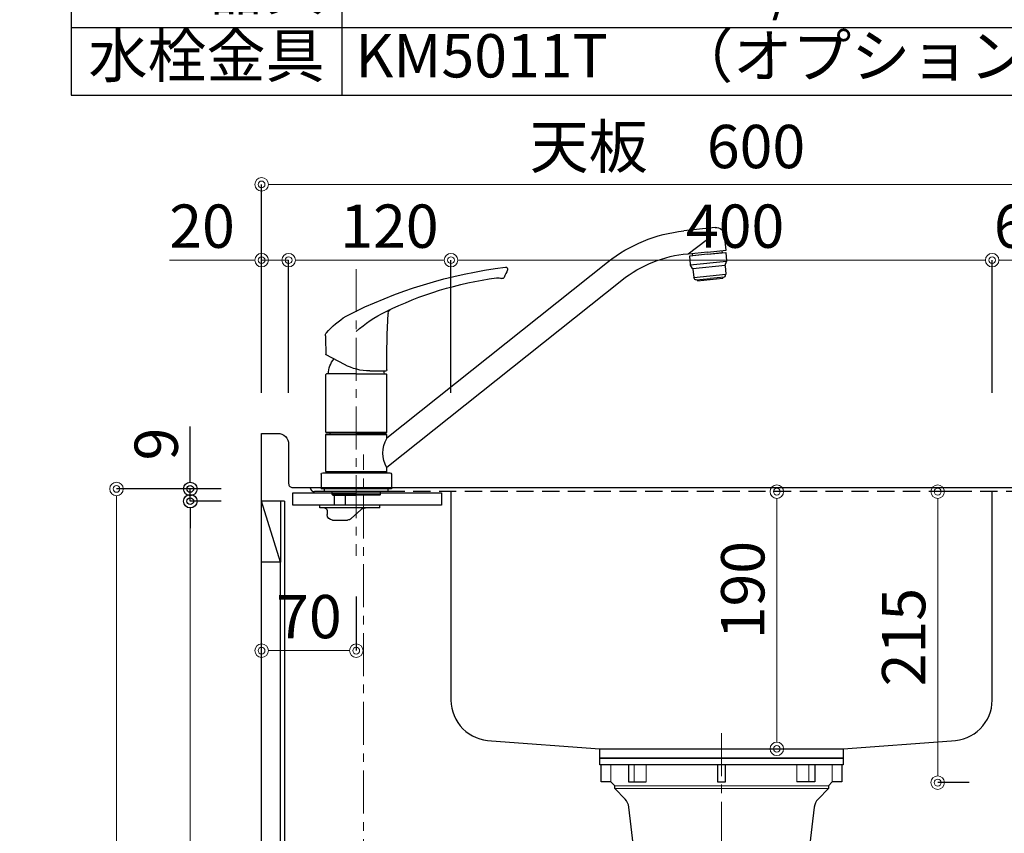
# Model space of a CAD drawing. Units: millimetres. Extents: x 0 to 4200, y 0 to 3227.
# Drawn here: x 3017 to 3745, y 1205 to 1806 of the extents above; entities that cross this region are included whole.
import ezdxf

# ---------------------------------------------------------------- set-up
doc = ezdxf.new("R2010")
doc.units = ezdxf.units.MM
for name, pattern in [('CENTER', [50.8, 31.75, -6.35, 6.35, -6.35]), ('CONTINUOUS-F', [0]), ('DASHED', [19.05, 12.7, -6.35])]:
    doc.linetypes.add(name, pattern=pattern)
doc.layers.get('0').update_dxf_attribs({"linetype": 'CONTINUOUS'})
doc.layers.get('DEFPOINTS').update_dxf_attribs({"color": 8, "linetype": 'CONTINUOUS'})
doc.layers.add('外形線', color=3, linetype='CONTINUOUS')
doc.layers.add('寸法', color=7, linetype='CONTINUOUS', lineweight=9)
doc.layers.add('芯線', color=8, linetype='CENTER', lineweight=9)
doc.styles.add('32mm文字', font='txt', dxfattribs={"height": 32})
doc.dimstyles.new('32mm寸法', dxfattribs={"dimtxt": 32, "dimasz": 10, "dimexe": 0, "dimexo": 30, "dimgap": 5, "dimtad": 1, "dimdsep": 46, "dimtxsty": '32mm文字', "dimblk": 'ORIGIN2', "dimcen": 5, "dimclrd": 256, "dimclrt": 256, "dimadec": 0, "dimazin": 0, "dimtfac": 1, "dimtmove": 0, "dimatfit": 3, "dimldrblk": 'OPEN30', "dimfxl": 1, "dimlwd": -1, "dimarcsym": 0})

# ---------------------------------------------------------------- blocks, each defined once
blk = doc.blocks.new('_Origin2')
at = {"color": 0, "linetype": 'ByBlock', "lineweight": -2}
blk.add_line((-0.5, 0), (-1, 0), dxfattribs=at)
for radius in [0.5, 0.25]:
    blk.add_circle((0, 0), radius, dxfattribs=at)
blk = doc.blocks.new('*D18')
at = {"layer": 'DEFPOINTS', "color": 0, "transparency": 16777216}
for p in [(3195.71, 1684.12), (3195.71, 1500.11), (3795.71, 1500.11)]:
    blk.add_point(p, dxfattribs=at)
at = {"layer": '寸法', "color": 0, "lineweight": -2, "transparency": 16777216}
for p, q in [((3195.71, 1530.11), (3195.71, 1684.12)), ((3795.71, 1530.11), (3795.71, 1684.12))]:
    blk.add_line(p, q, dxfattribs=at)
at = {"layer": '寸法', "transparency": 16777216}
blk.add_line((3785.71, 1684.12), (3205.71, 1684.12), dxfattribs=at)
at = {"layer": '寸法', "transparency": 16777216, "xscale": 10, "yscale": 10, "zscale": 10, "rotation": 180}
blk.add_blockref('_Origin2', (3195.71, 1684.12), dxfattribs=at)
at = {"layer": '寸法', "transparency": 16777216, "xscale": 10, "yscale": 10, "zscale": 10}
blk.add_blockref('_Origin2', (3795.71, 1684.12), dxfattribs=at)
at = {"layer": '寸法', "transparency": 16777216, "insert": (3495.71, 1707.96), "char_height": 32, "attachment_point": 5, "style": '32mm文字'}
blk.add_mtext('天板\u3000600', dxfattribs=at)
blk = doc.blocks.new('_Open30')
at = {"color": 0, "linetype": 'ByBlock', "lineweight": -2}
for p, q in [((-1, 0.268), (0, 0)), ((0, 0), (-1, -0.268)), ((0, 0), (-1, 0))]:
    blk.add_line(p, q, dxfattribs=at)
blk = doc.blocks.new('*D19')
at = {"layer": 'DEFPOINTS', "color": 0, "transparency": 16777216}
for p in [(3215.71, 1628.12), (3195.71, 1500.11), (3215.71, 1500.11)]:
    blk.add_point(p, dxfattribs=at)
at = {"layer": '寸法', "transparency": 16777216}
for p, q in [((3185.71, 1628.12), (3127.7, 1628.12)), ((3215.71, 1628.12), (3195.71, 1628.12)), ((3225.71, 1628.12), (3235.71, 1628.12))]:
    blk.add_line(p, q, dxfattribs=at)
at = {"layer": '寸法', "color": 0, "lineweight": -2, "transparency": 16777216}
for p, q in [((3195.71, 1530.11), (3195.71, 1628.12)), ((3215.71, 1530.11), (3215.71, 1628.12))]:
    blk.add_line(p, q, dxfattribs=at)
at = {"layer": '寸法', "transparency": 16777216, "xscale": 10, "yscale": 10, "zscale": 10}
blk.add_blockref('_Origin2', (3195.71, 1628.12), dxfattribs=at)
at = {"layer": '寸法', "transparency": 16777216, "xscale": 10, "yscale": 10, "zscale": 10, "rotation": 180}
blk.add_blockref('_Origin2', (3215.71, 1628.12), dxfattribs=at)
at = {"layer": '寸法', "transparency": 16777216, "insert": (3151.7, 1649.12), "char_height": 32, "attachment_point": 5, "style": '32mm文字'}
blk.add_mtext('20', dxfattribs=at)
blk = doc.blocks.new('*D20')
at = {"layer": 'DEFPOINTS', "color": 0, "transparency": 16777216}
for p in [(3335.71, 1628.12), (3215.71, 1500.11), (3335.71, 1500.11)]:
    blk.add_point(p, dxfattribs=at)
at = {"layer": '寸法', "color": 0, "lineweight": -2, "transparency": 16777216}
for p, q in [((3215.71, 1530.11), (3215.71, 1628.12)), ((3335.71, 1530.11), (3335.71, 1628.12))]:
    blk.add_line(p, q, dxfattribs=at)
at = {"layer": '寸法', "transparency": 16777216}
blk.add_line((3225.71, 1628.12), (3325.71, 1628.12), dxfattribs=at)
at = {"layer": '寸法', "transparency": 16777216, "xscale": 10, "yscale": 10, "zscale": 10, "rotation": 180}
blk.add_blockref('_Origin2', (3215.71, 1628.12), dxfattribs=at)
at = {"layer": '寸法', "transparency": 16777216, "xscale": 10, "yscale": 10, "zscale": 10}
blk.add_blockref('_Origin2', (3335.71, 1628.12), dxfattribs=at)
at = {"layer": '寸法', "transparency": 16777216, "insert": (3290.21, 1649.12), "char_height": 32, "attachment_point": 5, "style": '32mm文字'}
blk.add_mtext('120', dxfattribs=at)
blk = doc.blocks.new('*D21')
at = {"layer": 'DEFPOINTS', "color": 0, "transparency": 16777216}
for p in [(3735.71, 1628.12), (3335.71, 1500.11), (3735.71, 1500.11)]:
    blk.add_point(p, dxfattribs=at)
at = {"layer": '寸法', "color": 0, "lineweight": -2, "transparency": 16777216}
for p, q in [((3335.71, 1530.11), (3335.71, 1628.12)), ((3735.71, 1530.11), (3735.71, 1628.12))]:
    blk.add_line(p, q, dxfattribs=at)
at = {"layer": '寸法', "transparency": 16777216}
blk.add_line((3345.71, 1628.12), (3725.71, 1628.12), dxfattribs=at)
at = {"layer": '寸法', "transparency": 16777216, "xscale": 10, "yscale": 10, "zscale": 10, "rotation": 180}
blk.add_blockref('_Origin2', (3335.71, 1628.12), dxfattribs=at)
at = {"layer": '寸法', "transparency": 16777216, "xscale": 10, "yscale": 10, "zscale": 10}
blk.add_blockref('_Origin2', (3735.71, 1628.12), dxfattribs=at)
at = {"layer": '寸法', "transparency": 16777216, "insert": (3545.71, 1649.12), "char_height": 32, "attachment_point": 5, "style": '32mm文字'}
blk.add_mtext('400', dxfattribs=at)
blk = doc.blocks.new('*D22')
at = {"layer": 'DEFPOINTS', "color": 0, "transparency": 16777216}
for p in [(3795.71, 1628.12), (3735.71, 1500.11), (3795.71, 1500.11)]:
    blk.add_point(p, dxfattribs=at)
at = {"layer": '寸法', "color": 0, "lineweight": -2, "transparency": 16777216}
for p, q in [((3735.71, 1530.11), (3735.71, 1628.12)), ((3795.71, 1530.11), (3795.71, 1628.12))]:
    blk.add_line(p, q, dxfattribs=at)
at = {"layer": '寸法', "transparency": 16777216}
blk.add_line((3745.71, 1628.12), (3785.71, 1628.12), dxfattribs=at)
at = {"layer": '寸法', "transparency": 16777216, "xscale": 10, "yscale": 10, "zscale": 10, "rotation": 180}
blk.add_blockref('_Origin2', (3735.71, 1628.12), dxfattribs=at)
at = {"layer": '寸法', "transparency": 16777216, "xscale": 10, "yscale": 10, "zscale": 10}
blk.add_blockref('_Origin2', (3795.71, 1628.12), dxfattribs=at)
at = {"layer": '寸法', "transparency": 16777216, "insert": (3761.21, 1649.12), "char_height": 32, "attachment_point": 5, "style": '32mm文字'}
blk.add_mtext('60', dxfattribs=at)
blk = doc.blocks.new('*D23')
at = {"layer": 'DEFPOINTS', "color": 0, "transparency": 16777216}
for p in [(3532.61, 1457.11), (3576.55, 1457.11), (3532.61, 1267.11)]:
    blk.add_point(p, dxfattribs=at)
at = {"layer": '寸法', "transparency": 16777216}
blk.add_line((3576.55, 1277.11), (3576.55, 1447.11), dxfattribs=at)
at = {"layer": '寸法', "transparency": 16777216, "xscale": 10, "yscale": 10, "zscale": 10}
for p, rotation in [((3576.55, 1457.11), 90), ((3576.55, 1267.11), 270)]:
    blk.add_blockref('_Origin2', p, dxfattribs=dict(at, rotation=rotation))
at = {"layer": '寸法', "transparency": 16777216, "insert": (3555.55, 1384.36), "char_height": 32, "attachment_point": 5, "rotation": 90, "style": '32mm文字'}
blk.add_mtext('190', dxfattribs=at)
blk = doc.blocks.new('*D26')
at = {"layer": 'DEFPOINTS', "color": 0, "transparency": 16777216}
for p in [(3088.47, 1459.11), (3195.71, 1459.11), (3195.71, 610.11)]:
    blk.add_point(p, dxfattribs=at)
at = {"layer": '寸法', "color": 0, "lineweight": -2, "transparency": 16777216}
for p, q in [((3165.71, 1459.11), (3088.47, 1459.11)), ((3165.71, 610.11), (3088.47, 610.11))]:
    blk.add_line(p, q, dxfattribs=at)
at = {"layer": '寸法', "transparency": 16777216}
blk.add_line((3088.47, 620.11), (3088.47, 1449.11), dxfattribs=at)
at = {"layer": '寸法', "transparency": 16777216, "xscale": 10, "yscale": 10, "zscale": 10}
for p, rotation in [((3088.47, 1459.11), 90), ((3088.47, 610.11), 270)]:
    blk.add_blockref('_Origin2', p, dxfattribs=dict(at, rotation=rotation))
at = {"layer": '寸法', "transparency": 16777216, "insert": (3064.63, 1034.61), "char_height": 32, "attachment_point": 5, "rotation": 90, "style": '32mm文字'}
blk.add_mtext('側板\u3000849', dxfattribs=at)
blk = doc.blocks.new('*D62')
at = {"layer": 'DEFPOINTS', "color": 0, "transparency": 16777216}
for p in [(3142.98, 1450.11), (3195.71, 1450.11), (3195.71, 610.11)]:
    blk.add_point(p, dxfattribs=at)
at = {"layer": '寸法', "color": 0, "lineweight": -2, "transparency": 16777216}
for p, q in [((3165.71, 1450.11), (3142.98, 1450.11)), ((3165.71, 610.11), (3142.98, 610.11))]:
    blk.add_line(p, q, dxfattribs=at)
at = {"layer": '寸法', "transparency": 16777216}
blk.add_line((3142.98, 620.11), (3142.98, 1440.11), dxfattribs=at)
at = {"layer": '寸法', "transparency": 16777216, "xscale": 10, "yscale": 10, "zscale": 10}
for p, rotation in [((3142.98, 1450.11), 90), ((3142.98, 610.11), 270)]:
    blk.add_blockref('_Origin2', p, dxfattribs=dict(at, rotation=rotation))
at = {"layer": '寸法', "transparency": 16777216, "insert": (3119.14, 1025.61), "char_height": 32, "attachment_point": 5, "rotation": 90, "style": '32mm文字'}
blk.add_mtext('背板\u3000840', dxfattribs=at)
blk = doc.blocks.new('*D63')
at = {"transparency": 16777216}
for p, q in [((3142.98, 1469.11), (3142.98, 1505.36)), ((3142.98, 1450.11), (3142.98, 1459.11)), ((3142.98, 1440.11), (3142.98, 1430.11))]:
    blk.add_line(p, q, dxfattribs=at)
at = {"color": 0, "lineweight": -2, "transparency": 16777216}
for p, q in [((3165.71, 1459.11), (3142.98, 1459.11)), ((3165.71, 1450.11), (3142.98, 1450.11))]:
    blk.add_line(p, q, dxfattribs=at)
at = {"layer": 'DEFPOINTS', "color": 0, "transparency": 16777216}
for p in [(3142.98, 1459.11), (3195.71, 1459.11), (3195.71, 1450.11)]:
    blk.add_point(p, dxfattribs=at)
at = {"transparency": 16777216, "xscale": 10, "yscale": 10, "zscale": 10}
for p, rotation in [((3142.98, 1459.11), 270), ((3142.98, 1450.11), 90)]:
    blk.add_blockref('_Origin2', p, dxfattribs=dict(at, rotation=rotation))
at = {"transparency": 16777216, "insert": (3121.98, 1492.24), "char_height": 32, "attachment_point": 5, "rotation": 90, "style": '32mm文字'}
blk.add_mtext('9', dxfattribs=at)
blk = doc.blocks.new('排水金具実線大型')
at = {"layer": '外形線', "color": 4, "lineweight": 9}
for p, q in [((-81.77, -17.53), (-81.77, -4.9)), ((-64.62, -17.53), (-64.62, -4.9)), ((-55.7, -17.53), (-55.7, -4.9)), ((55.7, -17.53), (55.7, -4.9)), ((64.62, -17.53), (64.62, -4.9)), ((81.77, -17.53), (81.77, -4.9))]:
    blk.add_line(p, q, dxfattribs=at)
at = {"layer": '外形線', "color": 4}
blk.add_lwpolyline([(90, -4.9), (90, 0), (-90, 0), (-90, -4.9)], close=True, dxfattribs=at)
blk.add_lwpolyline([(-88.93, -4.9), (-88.93, -17.53), (-81.77, -17.53), (-78.95, -20.46), (-78.95, -22.45), (-71.33, -30.18, -0.166543), (-68.52, -36.02), (-62.36, -88.01), (62.36, -88.01), (68.52, -36.02, -0.166543), (71.33, -30.18), (78.95, -22.45), (78.95, -20.46), (81.77, -17.53), (88.93, -17.53), (88.93, -4.9)], format="xyb", dxfattribs=at)
for points in [[(-68.87, -4.9), (-68.87, -17.53), (-55.7, -17.53)], [(3, -4.9), (3, -17.53), (-3, -17.53), (-3, -4.9)], [(68.87, -4.9), (68.87, -17.53), (55.7, -17.53)]]:
    blk.add_lwpolyline(points, dxfattribs=at)
at = {"layer": '外形線', "color": 4, "lineweight": 9}
for points in [[(-78.95, -20.46), (78.95, -20.46)], [(-78.95, -22.45), (78.95, -22.45)]]:
    blk.add_lwpolyline(points, dxfattribs=at)
at = {"layer": '芯線'}
blk.add_line((0, 18.6), (0, -659.83), dxfattribs=at)
blk = doc.blocks.new('*T110')
at = {"color": 0, "linetype": 'ByBlock', "lineweight": -2, "transparency": 16777216}
for p, q in [((0, 0), (950, 0)), ((0, 0), (0, -1110)), ((200, 0), (200, -497.5)), ((950, 0), (950, -1110)), ((200, -50), (950, -50)), ((200, -100), (950, -100)), ((0, -150), (950, -150)), ((0, -200), (950, -200)), ((0, -250), (950, -250)), ((0, -300), (950, -300)), ((0, -350), (950, -350)), ((0, -400), (950, -400)), ((0, -450), (950, -450)), ((200, -502.5), (200, -1110)), ((200, -550), (950, -550)), ((200, -710), (950, -710)), ((200, -760), (950, -760)), ((0, -810), (950, -810)), ((0, -1060), (950, -1060)), ((0, -1110), (950, -1110))]:
    blk.add_line(p, q, dxfattribs=at)
at = {"color": 0, "lineweight": -2, "transparency": 16777216}
for p, q in [((0, -497.5), (950, -497.5)), ((0, -502.5), (950, -502.5)), ((200, -910), (950, -910)), ((200, -960), (950, -960)), ((0, -1010), (950, -1010))]:
    blk.add_line(p, q, dxfattribs=at)
at = {"color": 0, "transparency": 16777216, "char_height": 32, "style": '32mm文字'}
for s, insert, width, attachment_point in [('ステンレス\u3000SUS443CT 銀河ｴﾝﾎﾞｽ', (210, -25), 730, 4), ('天\u3000板', (100, -75), 198.5, 5), ('大型排水金具:樹脂製ｺﾞﾐｶｺﾞ付SBK型', (205, -75), 740, 4), ('EK-446ｼﾝｸﾊﾞｽｹｯﾄ\u3000SUS製', (205, -125), 740, 4), ('側\u3000板', (100, -175), 198.5, 5), ('ｶﾗｰMDFﾌﾗｯｼｭ\u3000\u3000\u3000t:17\u3000 5414色', (210, -175), 730, 4), ('背\u3000板', (100, -225), 198.5, 5), ('ｶﾗｰMDF片面ﾌﾗｯｼｭ\u3000t:17.5 5414色', (210, -225), 730, 4), ('底\u3000板', (100, -275), 198.5, 5), ('ｱﾙﾐ底板片面ﾌﾗｯｼｭ t:17.5', (210, -275), 730, 4), ('木\u3000口', (100, -325), 198.5, 5), ('ﾃｰﾌﾟﾊﾟｯｷﾝ\u3000BE-1433', (210, -325), 730, 4), ('丁\u3000番', (100, -375), 198.5, 5), ('スライド丁番', (210, -375), 730, 4), ('ラッピング材\u3000H=70 ストッパー付', (210, -425), 730, 4), ('引\u3000出', (100, -425), 198.5, 5), ('台\u3000輪', (100, -475), 198.5, 5), ('MFCﾎﾞｰﾄﾞ\u3000ｔ:8 U963 黒色', (210, -475), 730, 4), ('低圧ﾒﾗﾐﾝ化粧板\u3000t:12(W)ﾎﾜｲﾄ2/102SG', (210, -525), 730, 4), ('ｺｰﾄ紙ﾊﾟｰﾁｸﾙﾎﾞｰﾄﾞt12(G)ﾊﾟｽﾃﾙｸﾞﾘｰﾝ\u3000ｺｰﾄ紙ﾊﾟｰﾁｸﾙﾎﾞｰﾄﾞt12(N)ﾅﾁｭﾗﾙｳｯﾄﾞ\u3000\u3000*裏面白色仕上げ\u3000', (210, -630), 730, 4), ('扉仕様\u3000W・G・N', (100, -655), 198.5, 5), ('SC40-1510-3013 白色', (210, -735), 730, 4), ('ﾗｲﾝ取手 MK-100 S0ET (ｽﾃﾝ色ﾂﾔﾅｼ)', (210, -785), 730, 4), ('低圧ﾒﾗﾐﾝ化粧板\u3000t:12(D)ﾀﾞｰｸｳｯﾄﾞ\u3000\u3000*裏面白色仕上げ\u3000', (210, -860), 730, 4), ('扉仕様   D', (100, -910), 198.5, 5), ('SC40-1510-3012 黒色', (210, -935), 730, 4), ('ﾗｲﾝ取手 MK-100 Y8MT (黒色ﾂﾔﾅｼ)', (210, -985), 730, 4), ('ガス器具', (100, -1035), 198.5, 5), ('PD-202B      13A/LPG', (210, -1035), 730, 4), ('水栓金具', (100, -1085), 198.5, 5), ('KM5011T     （オプション）', (210, -1085), 730, 4)]:
    blk.add_mtext(s, dxfattribs=dict(at, insert=insert, width=width, attachment_point=attachment_point))
blk = doc.blocks.new('*D111')
at = {"layer": 'DEFPOINTS', "color": 0, "transparency": 16777216}
for p in [(3695.47, 1457.11), (3748.71, 1457.11), (3748.71, 1242.11)]:
    blk.add_point(p, dxfattribs=at)
at = {"layer": '寸法', "color": 0, "lineweight": -2, "transparency": 16777216}
for p, q in [((3718.71, 1457.11), (3695.47, 1457.11)), ((3718.71, 1242.11), (3695.47, 1242.11))]:
    blk.add_line(p, q, dxfattribs=at)
at = {"layer": '寸法', "transparency": 16777216}
blk.add_line((3695.47, 1252.11), (3695.47, 1447.11), dxfattribs=at)
at = {"layer": '寸法', "transparency": 16777216, "xscale": 10, "yscale": 10, "zscale": 10}
for p, rotation in [((3695.47, 1457.11), 90), ((3695.47, 1242.11), 270)]:
    blk.add_blockref('_Origin2', p, dxfattribs=dict(at, rotation=rotation))
at = {"layer": '寸法', "transparency": 16777216, "insert": (3674.47, 1349.61), "char_height": 32, "attachment_point": 5, "rotation": 90, "style": '32mm文字'}
blk.add_mtext('215', dxfattribs=at)
blk = doc.blocks.new('*D114')
at = {"layer": 'DEFPOINTS', "color": 0, "transparency": 16777216}
for p in [(3265.7, 1409.6), (3195.71, 1339.62), (3195.71, 1324.38)]:
    blk.add_point(p, dxfattribs=at)
at = {"layer": '寸法', "color": 0, "lineweight": -2, "transparency": 16777216}
blk.add_line((3265.7, 1379.6), (3265.7, 1339.62), dxfattribs=at)
at = {"layer": '寸法', "transparency": 16777216}
blk.add_line((3255.7, 1339.62), (3205.71, 1339.62), dxfattribs=at)
at = {"layer": '寸法', "transparency": 16777216, "xscale": 10, "yscale": 10, "zscale": 10, "rotation": 180}
blk.add_blockref('_Origin2', (3195.71, 1339.62), dxfattribs=at)
at = {"layer": '寸法', "transparency": 16777216, "xscale": 10, "yscale": 10, "zscale": 10}
blk.add_blockref('_Origin2', (3265.7, 1339.62), dxfattribs=at)
at = {"layer": '寸法', "transparency": 16777216, "insert": (3230.7, 1360.62), "char_height": 32, "attachment_point": 5, "style": '32mm文字'}
blk.add_mtext('70', dxfattribs=at)
blk = doc.blocks.new('KM5011T 側面')
at = {"layer": '外形線', "color": 2, "linetype": 'Continuous'}
for p, q in [((-265.33, 193.07), (-242.01, 190.62)), ((-273.42, 176.32), (-272.25, 187.46)), ((-259.5, 174.86), (-273.42, 176.32)), ((-270.6, 174.52), (-270.44, 176.01)), ((-259.5, 174.86), (-245.58, 173.4)), ((-259.65, 173.46), (-270.59, 174.61)), ((-259.65, 173.46), (-248.71, 172.31)), ((-248.72, 172.22), (-248.56, 173.71)), ((-22.5, 37.72), (-185.81, 167.63)), ((-22.5, 16), (-196.4, 154.32)), ((-10, 87.2), (-22.01, 87.2)), ((-17.3, -367.04), (-14.3, -366.24)), ((-4.66, -367.04), (-5.94, -367.04)), ((6.7, -367.04), (3.7, -366.24)), ((-14.3, -382.24), (-17.3, -381.35)), ((-4.66, -381.35), (-5.94, -381.35)), ((6.7, -381.33), (3.7, -382.24))]:
    blk.add_line(p, q, dxfattribs=at)
at = {"layer": '外形線', "color": 2, "linetype": 'Continuous', "lineweight": 25}
for p, q in [((-245.35, 173.76), (-258.56, 183.81)), ((-246.91, 165.49), (-273.74, 168.31)), ((-272.61, 165.18), (-248.72, 162.67)), ((-249.39, 156.2), (-273.26, 158.71)), ((24.8, 12), (-24.8, 12)), ((22.5, 12.8), (-22.5, 12.8)), ((22.2, 12.5), (-22.2, 12.5))]:
    blk.add_line(p, q, dxfattribs=at)
at = {"layer": '外形線', "color": 2, "lineweight": 25}
for p, q in [((-273.08, 174.78), (-273.74, 168.55)), ((-259.66, 173.37), (-273.08, 174.78)), ((-272.67, 165.4), (-273.68, 168.1)), ((-259.66, 173.37), (-246.23, 171.96)), ((-246.23, 171.96), (-246.89, 165.73)), ((-272.61, 164.94), (-273.26, 158.71)), ((-248.74, 162.43), (-249.39, 156.2)), ((-248.59, 162.87), (-247.04, 165.29)), ((-272.7, 157.2), (-273.26, 158.71)), ((-271.86, 156.55), (-261.54, 155.47)), ((-251.21, 154.38), (-261.54, 155.47)), ((-250.27, 154.84), (-249.39, 156.2)), ((22.5, 41.85), (-22.5, 41.85)), ((-22.5, 40.2), (-22.2, 40.5)), ((-22.5, 37.35), (-22.5, 40.2)), ((22.5, 40.2), (-22.5, 40.2)), ((0, 40.5), (-22.2, 40.5)), ((-19.55, 40.5), (-19.55, 41.55)), ((22.2, 40.5), (0, 40.5)), ((19.55, 41.55), (19.55, 40.5)), ((22.2, 40.5), (22.5, 40.2)), ((22.5, 12.8), (22.5, 40.2)), ((-22.5, 12.8), (-22.5, 15.64)), ((-22.2, 12.5), (-22.5, 12.8)), ((-22.5, 12), (-22.5, 12.5)), ((22.2, 12.5), (22.5, 12.8))]:
    blk.add_line(p, q, dxfattribs=at)
at = {"layer": '外形線', "color": 2}
for p, q in [((-270.84, 156.45), (-270.91, 155.75)), ((-252.31, 153.79), (-270.91, 155.75)), ((-252.24, 154.49), (-252.31, 153.79)), ((8.79, 91.88), (22.24, 99.04)), ((-22.51, 88.11), (-22.51, 87.7)), ((-22.5, 41.85), (-22.5, 84.55)), ((0, 85.05), (-22, 85.05)), ((0, 85.05), (22, 85.05)), ((22.5, 41.85), (22.5, 84.55)), ((-22.2, 41.55), (-22.5, 41.85)), ((0, 41.55), (-22.2, 41.55)), ((0, 41.55), (22.2, 41.55)), ((22.5, 41.85), (22.2, 41.55)), ((22.5, 12.5), (-22.5, 12.5)), ((-22.5, 12), (22.5, 12)), ((22.5, 12.5), (22.5, 12)), ((-26, 0), (0, 0)), ((-17.9, -4), (-17.9, -2)), ((-17.9, -4), (-17.4, -4.5)), ((0, -4), (-17.9, -4)), ((-17.4, -4.5), (0, -4.5)), ((0, -4), (17.9, -4)), ((17.4, -4.5), (0, -4.5)), ((17.4, -4.5), (17.9, -4)), ((17.9, -4), (17.9, -2)), ((17.5, -23), (6.5, -23)), ((-11.4, -310.24), (-11.4, -298.12)), ((0.8, -310.24), (0.8, -298.12)), ((-5.3, -310.24), (-12.4, -310.24)), ((-5.3, -310.24), (1.8, -310.24)), ((-5.3, -319.29), (-11.75, -319.29)), ((-11.75, -321.26), (-11.75, -319.29)), ((-5.3, -314.31), (-11.55, -314.31)), ((-11.55, -316.25), (-11.55, -314.31)), ((-5.3, -316.25), (-11.55, -316.25)), ((-8.3, -316.25), (-8.3, -314.31)), ((-8.3, -321.26), (-8.3, -319.29)), ((-7.3, -316.25), (-7.3, -314.31)), ((-7.3, -321.26), (-7.3, -319.29)), ((-5.3, -314.31), (0.95, -314.31)), ((-5.3, -316.25), (0.95, -316.25)), ((-5.3, -319.29), (1.15, -319.29)), ((-3.3, -316.25), (-3.3, -314.31)), ((-3.3, -321.26), (-3.3, -319.29)), ((-2.3, -316.25), (-2.3, -314.31)), ((-2.3, -321.26), (-2.3, -319.29)), ((0.95, -316.25), (0.95, -314.31)), ((1.15, -321.26), (1.15, -319.29)), ((-12.4, -324.68), (-12.4, -323.19)), ((-5.3, -321.26), (-11.75, -321.26)), ((-5.3, -326.82), (-11.25, -326.82)), ((-11.25, -328.74), (-11.25, -326.82)), ((-8.3, -328.74), (-8.3, -326.82)), ((-7.3, -328.74), (-7.3, -326.82)), ((-5.3, -321.26), (1.15, -321.26)), ((-5.3, -326.82), (0.65, -326.82)), ((-3.3, -328.74), (-3.3, -326.82)), ((-2.3, -328.74), (-2.3, -326.82)), ((0.65, -328.74), (0.65, -326.82)), ((1.8, -324.68), (1.8, -323.19)), ((-12.4, -331.87), (-12.4, -330.93)), ((-5.3, -328.74), (-11.25, -328.74)), ((-5.3, -334.12), (-11.15, -334.12)), ((-11.15, -334.12), (-11.15, -335.74)), ((-8.3, -334.12), (-8.3, -335.74)), ((-7.3, -334.12), (-7.3, -335.74)), ((-5.3, -328.74), (0.65, -328.74)), ((-5.3, -334.12), (0.55, -334.12)), ((-3.3, -334.12), (-3.3, -335.74)), ((-2.3, -334.12), (-2.3, -335.74)), ((0.55, -334.12), (0.55, -335.74)), ((1.8, -331.87), (1.8, -330.93)), ((-5.3, -335.74), (-11.15, -335.74)), ((-16.66, -367.04), (-17.3, -367.04)), ((-5.94, -367.04), (-5.94, -381.35)), ((-4.66, -367.04), (-4.66, -381.35)), ((-4.66, -367.04), (-4.66, -381.35)), ((6.7, -367.04), (6.06, -367.04)), ((-16.66, -381.35), (-17.3, -381.35)), ((6.7, -381.33), (6.06, -381.33))]:
    blk.add_line(p, q, dxfattribs=at)
at = {"layer": '外形線', "color": 2, "linetype": 'CONTINUOUS-F'}
for p, q in [((-26, 10.8), (-26, 0)), ((26, 10.8), (26, 0)), ((-23.5, -2), (-23.5, 0)), ((0, 0), (26, 0)), ((23.5, -2), (23.5, 0)), ((-23.5, -2), (23.5, -2)), ((8, -12), (8, -4.5)), ((16, -12), (16, -4.5)), ((-17.3, -12), (27, -12)), ((-17.3, -14), (-17.3, -12)), ((-17.3, -14), (-17.3, -12)), ((-17.3, -12), (-11.3, -12)), ((-17.3, -14), (27, -14)), ((-17.3, -14), (-11.3, -14)), ((-1.3, -12), (8, -12)), ((16, -12), (27, -12)), ((23.5, -14), (27, -14)), ((27, -14), (27, -12)), ((27, -14), (27, -12)), ((-3.35, -15.33), (3.78, -21.93)), ((-1.3, -17.23), (3.78, -21.93)), ((21.5, -16), (21.5, -19)), ((21.5, -16), (21.5, -19)), ((-19.8, -337.74), (-19.8, -348.68)), ((-5.3, -335.74), (-17.8, -335.74)), ((-5.3, -335.74), (7.2, -335.74)), ((9.2, -337.74), (9.2, -348.68)), ((-5.3, -350.68), (-17.8, -350.68)), ((-14.1, -350.68), (-14.3, -350.88)), ((-14.3, -350.88), (-5.3, -350.88)), ((-14.3, -366.24), (-14.3, -350.88)), ((7.2, -350.68), (-5.3, -350.68)), ((3.7, -350.88), (-5.3, -350.88)), ((3.6, -350.78), (3.7, -350.88)), ((3.7, -366.24), (3.7, -350.88)), ((-17.3, -381.35), (-17.3, -367.04)), ((-14.3, -366.24), (-5.3, -366.24)), ((3.7, -366.24), (-5.3, -366.24)), ((3.7, -366.24), (-5.3, -366.24)), ((6.7, -367.04), (6.7, -381.33)), ((-5.3, -382.24), (-14.3, -382.24)), ((-5.3, -382.24), (3.7, -382.24))]:
    blk.add_line(p, q, dxfattribs=at)
at = {"layer": '外形線', "color": 3}
for p, q in [((-10.54, -298.38), (-11.4, -298.87)), ((-0.06, -298.38), (0.8, -298.87)), ((-7.4, -298.64), (-11.4, -300.95)), ((-11, -300.26), (-11.4, -300.03)), ((-7.4, -300.72), (-11.4, -303.03)), ((-11, -302.34), (-11.4, -302.11)), ((-7.4, -302.8), (-11.4, -305.11)), ((-11, -304.42), (-11.4, -304.19)), ((-7.4, -304.88), (-11.4, -307.19)), ((-5.6, -301.3), (-8.4, -299.68)), ((-5.6, -303.38), (-8.4, -301.76)), ((-5.6, -305.46), (-8.4, -303.84)), ((-5.6, -299.22), (-6.82, -298.51)), ((-5, -299.22), (-3.78, -298.51)), ((-5, -301.3), (-2.2, -299.68)), ((-5, -303.38), (-2.2, -301.76)), ((-5, -305.46), (-2.2, -303.84)), ((-3.2, -298.64), (0.8, -300.95)), ((-3.2, -300.72), (0.8, -303.03)), ((-3.2, -302.8), (0.8, -305.11)), ((-3.2, -304.88), (0.8, -307.19)), ((0.4, -300.26), (0.8, -300.03)), ((0.4, -302.34), (0.8, -302.11)), ((0.4, -304.42), (0.8, -304.19)), ((-11, -306.5), (-11.4, -306.26)), ((-7.4, -306.96), (-11.4, -309.27)), ((-11, -308.57), (-11.4, -308.34)), ((-7.4, -309.04), (-9.48, -310.24)), ((-5.6, -307.53), (-8.4, -305.92)), ((-5.68, -309.57), (-8.4, -308)), ((-8.12, -310.24), (-8.4, -310.07)), ((-5, -307.53), (-2.2, -305.92)), ((-4.92, -309.57), (-2.2, -308)), ((-3.2, -306.96), (0.8, -309.27)), ((-3.2, -309.04), (-1.12, -310.24)), ((-2.48, -310.24), (-2.2, -310.07)), ((0.4, -306.5), (0.8, -306.26)), ((0.4, -308.57), (0.8, -308.34))]:
    blk.add_line(p, q, dxfattribs=at)
at = {"layer": '外形線', "color": 2, "linetype": 'Continuous'}
for centre, radius, start, end in [((-265.99, 186.8), 6.3, 84, 174), ((-245.08, 173.34), 0.5, 84.78855, 173.01305)]:
    blk.add_arc(centre, radius, start, end, dxfattribs=at)
at = {"layer": '外形線', "color": 2}
for centre, radius, start, end in [((-253.36, 82.71), 108.5, 51.5, 84), ((-253.36, 82.71), 91.5, 51.5, 84.7825), ((-110.41, 162.49), 1.5, 82.65308, 203.84696), ((-19.26, 199.83), 100, 202.27696, 205.84436), ((-19.26, 199.83), 100, 202.27696, 205.84436), ((-156.39, -195.57), 362.5, 63.10652, 82.6834), ((-107.91, 156.9), 1.5, 205.84436, 289.79655), ((-107.91, 156.9), 1.5, 205.84436, 289.79655), ((-104.69, 147.96), 8, 82.47378, 109.79655), ((-137.93, -103.64), 261.78, 63.62388, 82.47378), ((-30.39, 125.13), 9, 37.90509, 64.82233), ((-21.59, 129.61), 2, 148.41277, 182.96607), ((-21.59, 129.61), 2, 148.41277, 182.96607), ((-21.59, 129.61), 2, 148.41277, 182.96607), ((-21.59, 129.61), 2, 148.41277, 182.96607), ((-822.51, 88.11), 800, 0, 2.96607), ((-822.51, 88.11), 800, 0, 2.96607), ((-822.51, 88.11), 800, 0, 2.96607), ((-822.51, 88.11), 800, 0, 2.96607), ((-66.06, 41.3), 100, 48.6651, 63.62388), ((-30.27, 68.85), 70, 41.59565, 57.26045), ((19.83, 113.33), 3, 357.86745, 41.59565), ((522.49, 94.61), 500, 177.86745, 179.44267), ((3.38, 85.05), 17.12, 0, 39.76477), ((22.01, 99.48), 0.5, 298, 359.44267), ((-22.01, 87.7), 0.5, 180, 270), ((-9.99, 127.2), 40, 270, 298), ((-22, 84.55), 0.5, 90, 180), ((-3.38, 85.05), 17.12, 172.77612, 180), ((22, 84.55), 0.5, 0, 90), ((-24.8, 10.8), 1.2, 90, 180), ((24.8, 10.8), 1.2, 0, 90), ((-6.74, -19), 5, 47.19383, 90), ((-2.22, -310.24), 10.18, 180, 203.5759), ((-8.38, -310.24), 10.18, 336.4241, 0), ((-10.19, -317.87), 2.11, 130.17684, 222.28767), ((-0.41, -317.87), 2.11, 317.71233, 49.82316), ((-9.22, -323.19), 3.18, 142.72028, 180), ((-9.83, -324.68), 2.57, 180, 236.50567), ((-0.77, -324.68), 2.57, 303.49433, 0), ((-1.38, -323.19), 3.18, 0, 37.27972), ((-9.73, -330.93), 2.67, 124.6983, 180), ((-9.76, -331.87), 2.64, 180, 238.17414), ((-0.84, -331.87), 2.64, 301.82586, 0), ((-0.87, -330.93), 2.67, 0, 55.3017)]:
    blk.add_arc(centre, radius, start, end, dxfattribs=at)
at = {"layer": '外形線', "color": 2, "lineweight": 25}
for centre, start, end in [((-272.74, 168.45), 174, 200.56505), ((-273.6, 165.05), 354, 20.56505), ((-247.75, 162.33), 147.43495, 174), ((-247.88, 165.83), 327.43495, 354), ((-271.76, 157.55), 200.56505, 264), ((-251.11, 155.38), 264, 327.43495)]:
    blk.add_arc(centre, 1, start, end, dxfattribs=at)
at = {"layer": '外形線', "color": 2, "linetype": 'Continuous', "lineweight": 25}
blk.add_arc((-41.63, 26.49), 22, 330.41678, 29.58322, dxfattribs=at)
at = {"layer": '外形線', "color": 2, "linetype": 'CONTINUOUS-F'}
for centre, radius, start, end in [((23.5, -16), 2, 90, 180), ((17.5, -19), 4, 270, 0), ((6.5, -19), 4, 226.27436, 270), ((-17.8, -337.74), 2, 90, 180), ((7.2, -337.74), 2, 0, 90), ((-17.8, -348.68), 2, 180, 270), ((7.2, -348.68), 2, 270, 0), ((-11.3, -384.5), 18.26, 72.94566, 107.05434), ((0.7, -384.5), 18.26, 72.94566, 107.05434), ((-11.3, -365.74), 16.5, 251.06127, 288.93873), ((0.7, -365.74), 16.5, 251.06127, 289.11435)]:
    blk.add_arc(centre, radius, start, end, dxfattribs=at)
at = {"layer": '外形線', "color": 3, "linetype": 'Continuous'}
for centre, start, end in [((-8.35, -306.21), 70.52878, 109.47122), ((-8.35, -306.75), 70.52878, 109.47122), ((-2.25, -306.21), 70.52878, 109.47122), ((-2.25, -288.96), 250.52878, 289.47122), ((-2.25, -306.75), 70.52878, 109.47122), ((-2.25, -289.49), 250.52878, 289.47122)]:
    blk.add_arc(centre, 9.15, start, end, dxfattribs=at)
at = {"layer": '外形線', "color": 2}
blk.add_point((-23.71, 131.91), dxfattribs=at)
blk.add_point((-23.71, 131.91), dxfattribs=at)
at = {"layer": '芯線'}
for p, q in [((0, 162.5), (0, -49.52)), ((-5.3, -392.23), (-5.3, 25.35))]:
    blk.add_line(p, q, dxfattribs=at)

msp = doc.modelspace()

# ---------------------------------------------------------------- linework, layer by layer
at = {"color": 4, "linetype": 'Continuous'}
for p, q in [((3212.706, 1450.115), (3195.706, 1450.115)), ((3209.706, 1405.115), (3195.706, 1450.115)), ((3209.706, 1450.115), (3209.706, 1405.115)), ((3212.706, 1450.115), (3212.706, 610.115)), ((3209.706, 1405.115), (3195.706, 1405.115))]:
    msp.add_line(p, q, dxfattribs=at)
at = {"color": 214, "linetype": 'Continuous'}
msp.add_line((3209.706, 655.115), (3209.706, 1405.115), dxfattribs=at)
at = {"color": 7, "linetype": 'Continuous'}
msp.add_lwpolyline([(3738.706, 693.115), (3738.706, 610.115), (3195.706, 610.115), (3195.706, 1500.115)], dxfattribs=at)
at = {"color": 8, "linetype": 'DASHED'}
msp.add_lwpolyline([(3761.706, 1460.115, -0.4142136), (3758.706, 1457.115), (3234.706, 1457.115, -0.4142136), (3231.706, 1460.115)], format="xyb", dxfattribs=at)
at = {"color": 4, "linetype": 'Continuous'}
msp.add_lwpolyline([(3335.706, 1457.115), (3335.706, 1303.115, 0.4142136), (3365.706, 1273.115), (3445.702, 1267.113), (3625.702, 1267.113), (3705.706, 1273.115, 0.4142136), (3735.706, 1303.115), (3735.706, 1457.115)], format="xyb", dxfattribs=at)
msp.add_lwpolyline([(3625.702, 1267.113), (3625.702, 1260.113), (3445.702, 1260.113), (3445.702, 1267.113)], dxfattribs=at)
at = {"layer": '外形線'}
msp.add_lwpolyline([(3195.706, 1500.115), (3207.706, 1500.115, -0.4142136), (3215.706, 1492.115), (3215.706, 1463.115, 0.4142136), (3218.706, 1460.115), (3774.706, 1460.115), (3780.706, 1463.115), (3787.706, 1463.115, -0.4142136), (3795.706, 1455.115), (3795.706, 1425.115)], format="xyb", dxfattribs=at)
at = {"layer": '外形線', "color": 4}
msp.add_lwpolyline([(3218.706, 1456.122), (3328.706, 1456.122), (3328.706, 1447.122), (3218.706, 1447.122)], close=True, dxfattribs=at)

# ---------------------------------------------------------------- block references
msp.add_blockref('*T110', (3055, 2860))
at = {"xscale": -1}
msp.add_blockref('排水金具実線大型', (3535.702, 1260.113), dxfattribs=at)
at = {"layer": '外形線', "xscale": -1}
msp.add_blockref('KM5011T 側面', (3265.703, 1459.114), dxfattribs=at)

# ---------------------------------------------------------------- dimensions: what is measured, and where the dimension line sits
dim = msp.add_linear_dim(base=(3142.981, 1459.115), p1=(3195.706, 1450.115), p2=(3195.706, 1459.115), angle=90, dimstyle='32mm寸法')
dim.commit()
dim.dimension.update_dxf_attribs({"geometry": '*D63', "text_midpoint": (3121.981, 1492.236)})
at = {"layer": '寸法'}
for base, p1, p2, angle, text, picture, middle in [((3195.706, 1684.118), (3795.706, 1500.115), (3195.706, 1500.115), 180, '天板\u3000<>', '*D18', (3495.706, 1684.118)), ((3088.47, 1459.115), (3195.706, 610.115), (3195.706, 1459.115), 90, '側板\u3000<>', '*D26', (3088.47, 1034.615)), ((3142.981, 1450.115), (3195.706, 610.115), (3195.706, 1450.115), 90, '背板\u3000<>', '*D62', (3142.981, 1025.615))]:
    dim = msp.add_linear_dim(base=base, p1=p1, p2=p2, angle=angle, text=text, dimstyle='32mm寸法', dxfattribs=at)
    dim.commit()
    dim.dimension.update_dxf_attribs({"geometry": picture, "text_midpoint": middle, "dimtype": 160})
for base, p1, p2, angle, picture, middle in [((3215.706, 1628.118), (3195.706, 1500.115), (3215.706, 1500.115), 180, '*D19', (3151.701, 1628.118)), ((3335.706, 1628.118), (3215.706, 1500.115), (3335.706, 1500.115), 180, '*D20', (3290.206, 1628.118)), ((3735.706, 1628.118), (3335.706, 1500.115), (3735.706, 1500.115), 180, '*D21', (3545.706, 1628.118)), ((3795.706, 1628.118), (3735.706, 1500.115), (3795.706, 1500.115), 180, '*D22', (3761.206, 1628.118)), ((3695.472, 1457.115), (3748.706, 1242.115), (3748.706, 1457.115), 90, '*D111', (3695.472, 1349.615))]:
    dim = msp.add_linear_dim(base=base, p1=p1, p2=p2, angle=angle, dimstyle='32mm寸法', dxfattribs=at)
    dim.commit()
    dim.dimension.update_dxf_attribs({"geometry": picture, "text_midpoint": middle, "dimtype": 160})
for base, p1, p2, angle, override, picture, middle in [((3576.549, 1457.115), (3532.615, 1267.115), (3532.615, 1457.115), 90, {"dimse1": 1, "dimse2": 1}, '*D23', (3576.549, 1384.361)), ((3195.706, 1339.622), (3265.703, 1409.598), (3195.706, 1324.385), 180, {"dimse1": 0, "dimse2": 1}, '*D114', (3230.705, 1339.622))]:
    dim = msp.add_linear_dim(base=base, p1=p1, p2=p2, angle=angle, dimstyle='32mm寸法', override=override, dxfattribs=at)
    dim.commit()
    dim.dimension.update_dxf_attribs({"geometry": picture, "text_midpoint": middle, "dimtype": 160})

doc.saveas('drawing.dxf')
